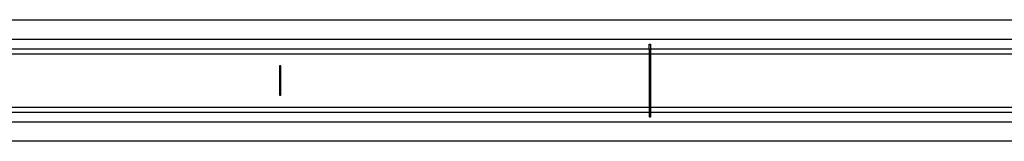
# Model space of a CAD drawing. Extents: x -38.3 to 38.4, y -31.9 to 32.1.
# Drawn here: x 1 to 9, y 5.1 to 6 of the extents above; entities that cross this region are included whole.
import ezdxf

# ---------------------------------------------------------------- set-up
doc = ezdxf.new("R2010")
doc.units = 0
doc.header["$MEASUREMENT"] = 0
doc.layers.get('0').update_dxf_attribs({"linetype": 'CONTINUOUS'})

msp = doc.modelspace()

# ---------------------------------------------------------------- linework, layer by layer
for p, q in [((0.6228, 6.0431), (11.552, 6.0431)), ((0.6228, 5.8856), (11.552, 5.8856)), ((6.0815, 5.8462), (6.0933, 5.8462)), ((6.0815, 5.8068), (6.0815, 5.8462)), ((6.0933, 5.8462), (6.0933, 5.8068)), ((0.6228, 5.8068), (6.0815, 5.8068)), ((0.6228, 5.7675), (6.0815, 5.7675)), ((6.0815, 5.8068), (6.0815, 5.7675)), ((6.0815, 5.7675), (6.0815, 5.3344)), ((6.0815, 5.7675), (6.0933, 5.7675)), ((6.0933, 5.8068), (11.552, 5.8068)), ((6.0933, 5.8068), (6.0933, 5.7675)), ((6.0933, 5.7675), (6.0933, 5.3344)), ((6.0933, 5.7675), (11.552, 5.7675)), ((3.1051, 5.669), (3.0933, 5.669)), ((3.0933, 5.669), (3.0933, 5.4328)), ((3.1051, 5.4328), (3.1051, 5.669)), ((3.0933, 5.4328), (3.1051, 5.4328)), ((0.6228, 5.3344), (6.0815, 5.3344)), ((6.0815, 5.3344), (6.0815, 5.295)), ((6.0815, 5.3344), (6.0933, 5.3344)), ((6.0933, 5.3344), (6.0933, 5.295)), ((6.0933, 5.3344), (11.552, 5.3344)), ((0.6228, 5.295), (6.0815, 5.295)), ((6.0815, 5.295), (6.0815, 5.2557)), ((6.0815, 5.2557), (6.0933, 5.2557)), ((6.0933, 5.295), (11.552, 5.295)), ((6.0933, 5.295), (6.0933, 5.2557)), ((0.6228, 5.2163), (11.552, 5.2163)), ((11.552, 5.0588), (0.6228, 5.0588))]:
    msp.add_line(p, q)

doc.saveas('drawing.dxf')
